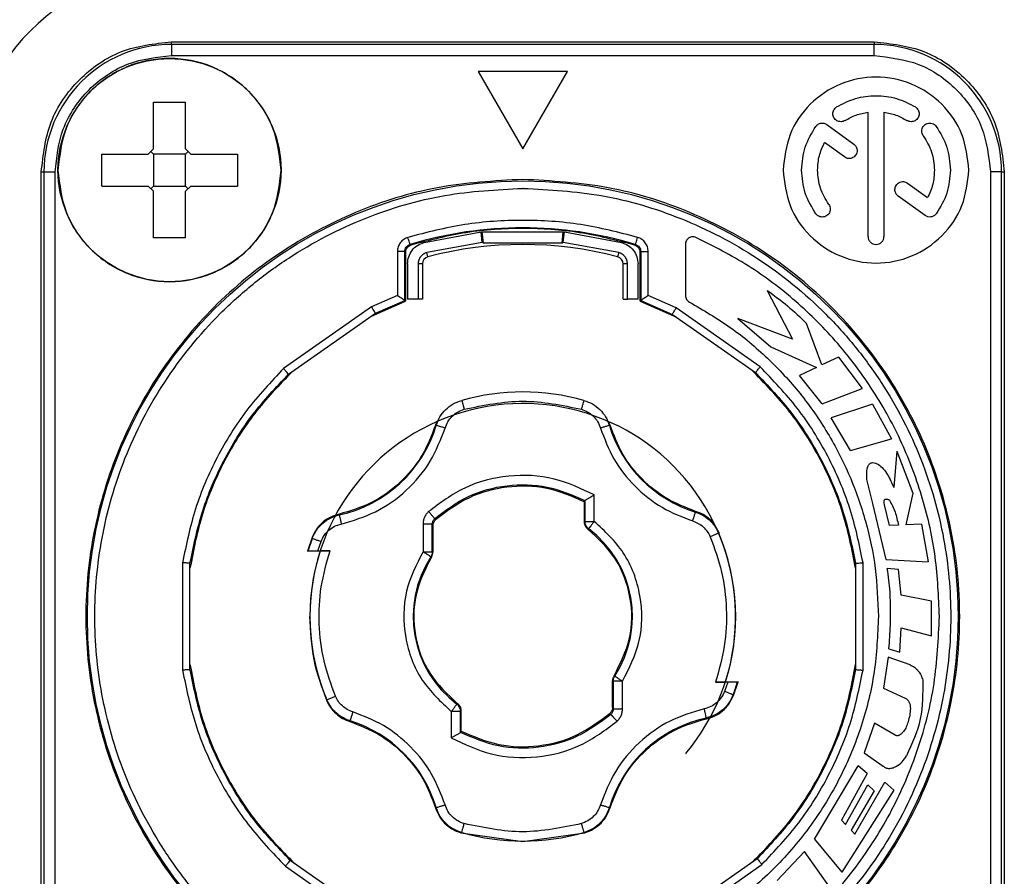
# Model space of a CAD drawing. Units: millimetres. Extents: x 320 to 1459, y 502 to 1239.
# Drawn here: x 1352 to 1378, y 871 to 894 of the extents above; entities that cross this region are included whole.
import ezdxf

# ---------------------------------------------------------------- set-up
doc = ezdxf.new("R2010")
doc.units = ezdxf.units.MM

msp = doc.modelspace()

# ---------------------------------------------------------------- linework, layer by layer
at = {"color": 7, "linetype": 'Continuous', "lineweight": 25}
for p, q in [((1356, 893.733), (1356, 893.806)), ((1356, 893.806), (1374.9, 893.806)), ((1374.9, 893.733), (1356, 893.733)), ((1356, 893.733), (1356, 893.433)), ((1374.9, 893.806), (1374.9, 893.733)), ((1374.9, 893.433), (1374.9, 893.733)), ((1356, 893.433), (1374.9, 893.433)), ((1366.65, 893.006), (1364.25, 893.006)), ((1364.25, 893.006), (1365.45, 890.928)), ((1365.45, 890.928), (1366.65, 893.006)), ((1355.521, 892.18), (1356.379, 892.18)), ((1355.521, 890.928), (1355.521, 892.18)), ((1356.379, 890.928), (1356.379, 892.18)), ((1374.736, 888.571), (1374.736, 891.913)), ((1375.164, 891.913), (1375.164, 888.571)), ((1373.631, 891.579), (1374.354, 891.055)), ((1374.102, 890.708), (1373.565, 891.098)), ((1355.379, 890.785), (1355.521, 890.928)), ((1355.45, 890.856), (1355.521, 890.785)), ((1356.379, 890.928), (1356.521, 890.785)), ((1356.379, 890.785), (1356.45, 890.856)), ((1354.126, 889.928), (1354.126, 890.785)), ((1354.126, 890.785), (1355.379, 890.785)), ((1356.379, 890.785), (1355.521, 890.785)), ((1355.521, 890.785), (1355.521, 889.928)), ((1356.379, 889.928), (1356.379, 890.785)), ((1356.521, 890.785), (1357.774, 890.785)), ((1357.774, 890.785), (1357.774, 889.928)), ((1352.5, 890.306), (1352.573, 890.306)), ((1352.5, 866.406), (1352.5, 890.306)), ((1352.573, 890.306), (1352.573, 866.406)), ((1352.573, 890.306), (1352.873, 890.306)), ((1352.873, 866.406), (1352.873, 890.306)), ((1378.027, 890.306), (1378.027, 866.406)), ((1378.327, 890.306), (1378.027, 890.306)), ((1378.327, 866.406), (1378.327, 890.306)), ((1378.327, 890.306), (1378.4, 890.306)), ((1378.4, 890.306), (1378.4, 866.406)), ((1375.798, 890.005), (1376.335, 889.615)), ((1354.126, 889.928), (1355.379, 889.928)), ((1355.521, 889.785), (1355.379, 889.928)), ((1355.521, 889.928), (1355.45, 889.856)), ((1355.521, 889.928), (1356.379, 889.928)), ((1355.521, 888.533), (1355.521, 889.785)), ((1356.521, 889.928), (1356.379, 889.785)), ((1356.379, 889.928), (1356.45, 889.856)), ((1356.379, 888.533), (1356.379, 889.785)), ((1356.521, 889.928), (1357.774, 889.928)), ((1376.269, 889.133), (1375.546, 889.658)), ((1362.797, 888.412), (1364.331, 888.696)), ((1364.331, 888.696), (1364.36, 888.699)), ((1364.361, 888.413), (1364.331, 888.696)), ((1364.393, 888.387), (1364.36, 888.699)), ((1364.36, 888.699), (1366.54, 888.699)), ((1366.507, 888.387), (1366.54, 888.699)), ((1366.539, 888.413), (1366.569, 888.696)), ((1366.54, 888.699), (1366.569, 888.696)), ((1366.569, 888.696), (1368.103, 888.412)), ((1356.379, 888.533), (1355.521, 888.533)), ((1364.361, 888.413), (1362.87, 888.137)), ((1364.393, 888.387), (1364.361, 888.413)), ((1366.539, 888.413), (1366.507, 888.387)), ((1368.03, 888.137), (1366.539, 888.413)), ((1362.077, 888.164), (1362.077, 886.984)), ((1362.277, 888.164), (1362.077, 888.164)), ((1362.277, 886.846), (1362.277, 888.164)), ((1362.297, 888.149), (1362.277, 888.164)), ((1362.297, 888.149), (1362.297, 886.832)), ((1362.439, 888.34), (1362.419, 888.355)), ((1366.507, 888.387), (1364.393, 888.387)), ((1368.481, 888.355), (1368.461, 888.34)), ((1368.623, 888.164), (1368.603, 888.149)), ((1368.603, 886.832), (1368.603, 888.149)), ((1368.623, 888.164), (1368.623, 886.846)), ((1368.823, 886.984), (1368.823, 888.164)), ((1369.825, 888.366), (1369.825, 886.983)), ((1362.899, 888.026), (1362.87, 888.137)), ((1368.03, 888.137), (1368.001, 888.026)), ((1362.35, 887.832), (1362.35, 886.889)), ((1362.635, 887.832), (1362.635, 886.889)), ((1362.75, 887.832), (1362.635, 887.832)), ((1362.75, 887.832), (1362.75, 886.889)), ((1368.265, 887.832), (1368.15, 887.832)), ((1368.15, 886.889), (1368.15, 887.832)), ((1368.265, 886.889), (1368.265, 887.832)), ((1368.55, 886.889), (1368.55, 887.832)), ((1372.023, 887.121), (1372.706, 885.809)), ((1361.377, 886.43), (1362.297, 886.832)), ((1362.077, 886.984), (1361.385, 886.68)), ((1361.486, 886.507), (1362.277, 886.846)), ((1362.277, 886.846), (1362.297, 886.832)), ((1362.635, 886.889), (1362.35, 886.889)), ((1362.75, 886.889), (1362.635, 886.889)), ((1368.15, 886.889), (1368.265, 886.889)), ((1368.55, 886.889), (1368.265, 886.889)), ((1368.603, 886.832), (1368.623, 886.846)), ((1368.603, 886.832), (1369.587, 886.398)), ((1368.623, 886.846), (1369.472, 886.478)), ((1369.574, 886.651), (1368.823, 886.984)), ((1361.385, 886.68), (1359.019, 885.023)), ((1371.834, 885.069), (1369.574, 886.651)), ((1359.146, 884.869), (1361.486, 886.507)), ((1369.472, 886.478), (1371.707, 884.914)), ((1371.236, 886.365), (1372.123, 885.603)), ((1372.706, 885.809), (1371.236, 886.365)), ((1373.497, 885.117), (1373.08, 886.236)), ((1372.123, 885.603), (1373.353, 885.05)), ((1373.937, 885.33), (1373.497, 885.117)), ((1373.937, 885.33), (1374.579, 884.485)), ((1373.353, 885.05), (1372.888, 884.835)), ((1373.5, 884.075), (1372.888, 884.835)), ((1373.5, 884.075), (1374.579, 884.485)), ((1363.807, 884.166), (1363.875, 883.925)), ((1374.852, 884.063), (1373.748, 883.696)), ((1374.852, 884.063), (1375.362, 883.131)), ((1374.26, 882.814), (1373.748, 883.696)), ((1363.151, 883.609), (1363.103, 883.499)), ((1367.797, 883.499), (1367.749, 883.609)), ((1367.778, 883.493), (1367.797, 883.499)), ((1374.26, 882.814), (1375.362, 883.131)), ((1375.511, 882.799), (1375.427, 881.825)), ((1375.511, 882.799), (1375.942, 881.672)), ((1374.866, 881.396), (1374.706, 882.035)), ((1367.372, 880.912), (1367.372, 881.622)), ((1375.942, 881.672), (1375.756, 880.823)), ((1367.122, 881.476), (1367.103, 881.442)), ((1367.103, 881.442), (1367.103, 880.902)), ((1367.122, 881.476), (1367.122, 880.912)), ((1375.223, 879.891), (1374.866, 881.396)), ((1375.308, 880.802), (1375.178, 881.354)), ((1370.099, 881.182), (1370.094, 881.162)), ((1362.767, 880.839), (1362.767, 880.096)), ((1363.017, 880.096), (1363.017, 880.839)), ((1363.037, 880.804), (1363.017, 880.839)), ((1363.037, 880.09), (1363.037, 880.804)), ((1363.102, 880.952), (1363.083, 880.988)), ((1367.122, 880.912), (1367.103, 880.902)), ((1375.55, 880.814), (1375.308, 880.802)), ((1376.172, 880.836), (1375.756, 880.823)), ((1376.172, 880.836), (1376.352, 879.826)), ((1359.785, 880.479), (1359.661, 880.111)), ((1359.785, 880.479), (1359.79, 880.457)), ((1367.203, 880.702), (1367.222, 880.712)), ((1370.718, 880.598), (1370.489, 880.501)), ((1370.722, 880.621), (1370.719, 880.599)), ((1359.939, 880.124), (1360.024, 880.37)), ((1359.661, 880.111), (1359.677, 880.123)), ((1359.987, 880.111), (1359.661, 880.111)), ((1359.939, 880.124), (1360.267, 880.124)), ((1360.003, 880.123), (1359.987, 880.111)), ((1362.977, 879.96), (1362.996, 879.954)), ((1363.036, 880.09), (1363.017, 880.096)), ((1356.3, 879.8), (1356.3, 876.912)), ((1356.5, 876.928), (1356.5, 879.785)), ((1374.4, 879.785), (1374.4, 876.928)), ((1374.6, 876.912), (1374.6, 879.8)), ((1375.223, 879.891), (1376.352, 879.826)), ((1375.557, 879.616), (1375.253, 879.645)), ((1375.623, 878.927), (1375.557, 879.616)), ((1376.439, 878.766), (1375.623, 878.927)), ((1376.44, 877.835), (1376.439, 878.766)), ((1359.724, 878.356), (1359.725, 878.356)), ((1375.588, 877.395), (1375.629, 878.052)), ((1375.629, 878.052), (1376.44, 877.835)), ((1375.298, 877.488), (1375.588, 877.395)), ((1375.275, 877.261), (1375.147, 876.431)), ((1375.868, 877.052), (1375.275, 877.261)), ((1367.923, 876.753), (1367.904, 876.759)), ((1367.863, 876.622), (1367.883, 876.617)), ((1367.863, 875.909), (1367.863, 876.622)), ((1367.883, 876.617), (1367.883, 875.874)), ((1368.133, 875.874), (1368.133, 876.617)), ((1370.961, 876.589), (1370.633, 876.589)), ((1370.961, 876.589), (1370.876, 876.343)), ((1370.897, 876.59), (1370.913, 876.602)), ((1370.913, 876.602), (1371.239, 876.602)), ((1371.115, 876.234), (1371.239, 876.602)), ((1371.239, 876.602), (1371.223, 876.59)), ((1371.115, 876.234), (1371.11, 876.256)), ((1375.147, 876.431), (1375.735, 876.164)), ((1360.178, 876.092), (1360.181, 876.114)), ((1360.181, 876.114), (1360.411, 876.212)), ((1363.697, 876.011), (1363.678, 876.001)), ((1363.528, 875.801), (1363.528, 875.091)), ((1363.778, 875.801), (1363.797, 875.811)), ((1363.778, 875.237), (1363.778, 875.801)), ((1363.797, 875.271), (1363.797, 875.811)), ((1367.798, 875.761), (1367.817, 875.725)), ((1367.863, 875.909), (1367.883, 875.874)), ((1367.883, 875.874), (1368.133, 875.874)), ((1360.801, 875.531), (1360.806, 875.55)), ((1370.385, 875.627), (1370.39, 875.608)), ((1374.911, 875.487), (1374.632, 874.688)), ((1375.469, 875.166), (1374.911, 875.487)), ((1363.778, 875.237), (1363.797, 875.271)), ((1369.836, 874.676), (1369.846, 874.668)), ((1374.632, 874.688), (1375.14, 874.335)), ((1373.299, 872.373), (1374.473, 874.34)), ((1374.716, 874.135), (1374.024, 872.884)), ((1374.716, 874.135), (1374.473, 874.34)), ((1374.384, 872.507), (1375.186, 873.899)), ((1375.425, 873.688), (1375.186, 873.899)), ((1375.425, 873.688), (1374.031, 871.48)), ((1374.131, 872.765), (1374.728, 873.829)), ((1374.904, 873.67), (1374.285, 872.61)), ((1374.904, 873.67), (1374.728, 873.829)), ((1363.122, 873.22), (1363.103, 873.213)), ((1367.797, 873.213), (1367.778, 873.22)), ((1374.131, 872.765), (1374.024, 872.884)), ((1363.785, 872.541), (1363.807, 872.547)), ((1363.785, 872.541), (1365.45, 872.307)), ((1365.45, 872.307), (1367.115, 872.541)), ((1367.093, 872.547), (1367.115, 872.541)), ((1374.384, 872.507), (1374.285, 872.61)), ((1373.299, 872.373), (1374.031, 871.48)), ((1372.291, 871.262), (1373.03, 872.042)), ((1373.696, 871.087), (1373.03, 872.042)), ((1361.428, 870.234), (1359.193, 871.799)), ((1371.753, 871.844), (1369.414, 870.206)), ((1359.066, 871.644), (1361.326, 870.062)), ((1369.515, 870.033), (1371.881, 871.689))]:
    msp.add_line(p, q, dxfattribs=at)
at = {"color": 7, "linetype": 'Continuous', "lineweight": 25, "flags": 128}
msp.add_lwpolyline([(1363.017, 880.839), (1363.012, 880.839), (1362.997, 880.839), (1362.974, 880.839), (1362.943, 880.839), (1362.905, 880.839), (1362.862, 880.839), (1362.815, 880.839), (1362.767, 880.839)], dxfattribs=at)
at = {"color": 7, "linetype": 'Continuous', "lineweight": 25}
for centre, radius in [((1355.95, 890.356), 3), ((1365.45, 878.356), 11.709)]:
    msp.add_circle(centre, radius, dxfattribs=at)
for centre, radius, start, end in [((1356.45, 889.856), 6, 90, 180), ((1356, 890.306), 3.427, 90, 180), ((1374.9, 890.306), 3.427, 0, 90), ((1365.45, 878.356), 11.509, 89.92, 90), ((1365.45, 878.356), 10.448, 73.1346, 106.8654), ((1365.45, 878.356), 10, 75.2204, 104.7796), ((1362.95, 887.832), 0.2, 104.7796, 180), ((1367.95, 887.832), 0.2, 0, 75.2204), ((1365.45, 878.356), 6.037, 74.2046, 105.7954), ((1365.45, 878.356), 5.725, 320, 180), ((1359.773, 884.504), 3.498, 282.2473, 343.1887), ((1371.127, 884.504), 3.498, 196.8113, 252.8294), ((1365.45, 878.356), 2.948, 327.0385, 53.0502), ((1365.45, 878.356), 5.726, 342.0337, 23.0515), ((1365.45, 878.356), 6.037, 159.6406, 162.9882), ((1365.45, 878.356), 5.726, 162.0337, 203.0515), ((1365.45, 878.356), 2.948, 147.0385, 233.0502), ((1365.45, 878.356), 6.037, 339.6406, 342.9882), ((1359.773, 872.208), 3.498, 16.8113, 72.8294), ((1371.127, 872.208), 3.498, 102.2473, 163.1887), ((1365.45, 878.356), 6.037, 254.2046, 285.7954)]:
    msp.add_arc(centre, radius, start, end, dxfattribs=at)
for points, knots in [([(1347.45, 889.856), (1347.451, 889.954), (1347.453, 890.148), (1347.467, 890.44), (1347.491, 890.73), (1347.524, 891.02), (1347.566, 891.308), (1347.653, 891.792), (1347.821, 892.465), (1348.121, 893.306), (1348.504, 894.114), (1349.111, 895.124), (1350.046, 896.261), (1351.183, 897.195), (1352.193, 897.803), (1353, 898.185), (1353.841, 898.486), (1354.608, 898.677), (1355.286, 898.787), (1355.867, 898.846), (1356.255, 898.853), (1356.45, 898.856)], [0, 0, 0, 0, 0.020674, 0.041306, 0.061918, 0.082533, 0.103171, 0.123855, 0.186959, 0.250099, 0.313202, 0.376343, 0.500008, 0.623673, 0.686776, 0.749917, 0.81302, 0.876161, 0.917461, 0.958683, 1, 1, 1, 1]), ([(1352.873, 890.306), (1352.915, 890.7), (1352.98, 891.307), (1353.369, 892.035), (1353.773, 892.533), (1354.271, 892.937), (1355, 893.326), (1355.607, 893.391), (1356, 893.433)], [0, 0, 0, 0, 0.239443, 0.369667, 0.5, 0.630224, 0.760557, 1, 1, 1, 1]), ([(1365.434, 866.848), (1364.732, 866.886), (1363.287, 866.964), (1361.517, 867.497), (1360.135, 868.126), (1358.783, 868.918), (1357.553, 869.919), (1356.494, 871.096), (1355.799, 872.05), (1355.209, 873.062), (1354.58, 874.446), (1354.072, 876.218), (1353.877, 878.365), (1354.075, 880.511), (1354.586, 882.282), (1355.216, 883.665), (1356.007, 885.017), (1357.007, 886.248), (1358.183, 887.308), (1359.137, 888.003), (1360.149, 888.595), (1361.532, 889.221), (1363.303, 889.752), (1364.748, 889.828), (1365.45, 889.865)], [0, 0, 0, 0, 0.058232, 0.11995, 0.152124, 0.184313, 0.249956, 0.282814, 0.315687, 0.347862, 0.38005, 0.441768, 0.5, 0.558232, 0.61995, 0.652124, 0.684313, 0.749956, 0.782814, 0.815687, 0.847862, 0.88005, 0.941768, 1, 1, 1, 1]), ([(1365.466, 889.865), (1366.168, 889.827), (1367.613, 889.749), (1369.383, 889.216), (1370.765, 888.587), (1372.117, 887.795), (1373.347, 886.794), (1374.406, 885.617), (1375.101, 884.663), (1375.691, 883.65), (1376.32, 882.267), (1376.828, 880.495), (1377.023, 878.348), (1376.825, 876.202), (1376.314, 874.431), (1375.684, 873.048), (1374.893, 871.696), (1373.893, 870.465), (1372.717, 869.405), (1371.763, 868.71), (1370.751, 868.118), (1369.368, 867.492), (1367.597, 866.961), (1366.152, 866.885), (1365.45, 866.847)], [0, 0, 0, 0, 0.058232, 0.11995, 0.152124, 0.184313, 0.249956, 0.282814, 0.315687, 0.347862, 0.38005, 0.441768, 0.5, 0.558232, 0.61995, 0.652124, 0.684313, 0.749956, 0.782814, 0.815687, 0.847862, 0.88005, 0.941768, 1, 1, 1, 1]), ([(1368.539, 888.547), (1368.033, 888.678), (1367.02, 888.939), (1365.45, 889.037), (1363.88, 888.939), (1362.867, 888.678), (1362.361, 888.547)], [0, 0, 0, 0, 0.249978, 0.5, 0.749978, 1, 1, 1, 1]), ([(1362.361, 888.547), (1362.321, 888.531), (1362.242, 888.499), (1362.151, 888.406), (1362.088, 888.292), (1362.08, 888.207), (1362.077, 888.164)], [0, 0, 0, 0, 0.249193, 0.499917, 0.749208, 1, 1, 1, 1]), ([(1368.823, 888.164), (1368.82, 888.206), (1368.812, 888.292), (1368.749, 888.405), (1368.659, 888.499), (1368.579, 888.531), (1368.539, 888.547)], [0, 0, 0, 0, 0.249175, 0.49989, 0.749197, 1, 1, 1, 1]), ([(1362.277, 888.164), (1362.279, 888.185), (1362.283, 888.228), (1362.314, 888.285), (1362.359, 888.331), (1362.399, 888.347), (1362.419, 888.355)], [0, 0, 0, 0, 0.250013, 0.50001, 0.750002, 1, 1, 1, 1]), ([(1368.481, 888.355), (1368.501, 888.347), (1368.541, 888.331), (1368.586, 888.285), (1368.617, 888.228), (1368.621, 888.185), (1368.623, 888.164)], [0, 0, 0, 0, 0.249998, 0.49999, 0.749987, 1, 1, 1, 1]), ([(1372.023, 887.121), (1372.209, 886.986), (1372.581, 886.716), (1372.913, 886.396), (1373.08, 886.236)], [0, 0, 0, 0, 0.498488, 1, 1, 1, 1]), ([(1362.277, 886.846), (1362.276, 886.847), (1362.274, 886.848), (1362.264, 886.855), (1362.247, 886.867), (1362.217, 886.887), (1362.176, 886.916), (1362.125, 886.951), (1362.094, 886.972), (1362.077, 886.984)], [0, 0, 0, 0, 0.1031891, 0.2105931, 0.3236289, 0.4435139, 0.6700174, 0.8220995, 1, 1, 1, 1]), ([(1368.823, 886.984), (1368.806, 886.972), (1368.775, 886.951), (1368.724, 886.916), (1368.683, 886.887), (1368.653, 886.867), (1368.636, 886.855), (1368.625, 886.848), (1368.624, 886.847), (1368.623, 886.846)], [0, 0, 0, 0, 0.177943, 0.330048, 0.556541, 0.676422, 0.789448, 0.896835, 1, 1, 1, 1]), ([(1361.486, 886.507), (1361.485, 886.509), (1361.482, 886.514), (1361.461, 886.551), (1361.434, 886.596), (1361.408, 886.64), (1361.393, 886.666), (1361.385, 886.68)], [0, 0, 0, 0, 0.233824, 0.484098, 0.705844, 0.843986, 1, 1, 1, 1]), ([(1369.472, 886.478), (1369.473, 886.481), (1369.476, 886.486), (1369.498, 886.522), (1369.524, 886.566), (1369.55, 886.61), (1369.566, 886.637), (1369.574, 886.651)], [0, 0, 0, 0, 0.23916, 0.478492, 0.702629, 0.842279, 1, 1, 1, 1]), ([(1359.019, 885.023), (1358.675, 884.66), (1357.988, 883.934), (1357.201, 882.647), (1356.601, 881.267), (1356.4, 880.287), (1356.3, 879.8)], [0, 0, 0, 0, 0.2499827, 0.5000106, 0.751647, 1, 1, 1, 1]), ([(1359.146, 884.869), (1359.145, 884.871), (1359.141, 884.875), (1359.115, 884.907), (1359.081, 884.947), (1359.049, 884.987), (1359.029, 885.011), (1359.019, 885.023)], [0, 0, 0, 0, 0.22897, 0.479602, 0.702705, 0.842196, 1, 1, 1, 1]), ([(1371.707, 884.914), (1371.708, 884.916), (1371.711, 884.918), (1371.725, 884.936), (1371.744, 884.959), (1371.772, 884.993), (1371.804, 885.033), (1371.823, 885.056), (1371.834, 885.069)], [0, 0, 0, 0, 0.232736, 0.326848, 0.48395, 0.70639, 0.844415, 1, 1, 1, 1]), ([(1374.6, 879.8), (1374.499, 880.292), (1374.295, 881.282), (1373.683, 882.68), (1372.88, 883.976), (1372.181, 884.706), (1371.834, 885.069)], [0, 0, 0, 0, 0.248322, 0.5, 0.751678, 1, 1, 1, 1]), ([(1356.5, 879.785), (1356.599, 880.261), (1356.796, 881.214), (1357.381, 882.557), (1358.145, 883.806), (1358.813, 884.514), (1359.146, 884.869)], [0, 0, 0, 0, 0.25, 0.5, 0.75, 1, 1, 1, 1]), ([(1371.707, 884.914), (1372.046, 884.558), (1372.726, 883.846), (1373.505, 882.586), (1374.1, 881.23), (1374.3, 880.266), (1374.4, 879.785)], [0, 0, 0, 0, 0.25, 0.5, 0.75, 1, 1, 1, 1]), ([(1363.361, 883.42), (1363.383, 883.479), (1363.428, 883.596), (1363.548, 883.743), (1363.697, 883.861), (1363.815, 883.904), (1363.875, 883.925)], [0, 0, 0, 0, 0.2491441, 0.5000143, 0.7485837, 1, 1, 1, 1]), ([(1363.875, 883.925), (1364.4, 884.034), (1365.45, 884.253), (1366.5, 884.034), (1367.025, 883.925)], [0, 0, 0, 0, 0.5, 1, 1, 1, 1]), ([(1367.025, 883.925), (1367.084, 883.904), (1367.202, 883.861), (1367.351, 883.744), (1367.472, 883.597), (1367.516, 883.48), (1367.538, 883.42)], [0, 0, 0, 0, 0.2490948, 0.5000631, 0.7481515, 1, 1, 1, 1]), ([(1367.093, 884.166), (1367.172, 884.137), (1367.33, 884.08), (1367.528, 883.923), (1367.689, 883.727), (1367.748, 883.571), (1367.778, 883.493)], [0, 0, 0, 0, 0.25, 0.5, 0.75, 1, 1, 1, 1]), ([(1360.568, 880.841), (1360.882, 880.935), (1361.521, 881.125), (1362.343, 881.721), (1363.003, 882.493), (1363.243, 883.115), (1363.361, 883.42)], [0, 0, 0, 0, 0.245522, 0.5, 0.754478, 1, 1, 1, 1]), ([(1367.538, 883.42), (1367.646, 883.138), (1367.863, 882.566), (1368.444, 881.839), (1369.168, 881.253), (1369.739, 881.032), (1370.02, 880.924)], [0, 0, 0, 0, 0.2462222, 0.5, 0.7537778, 1, 1, 1, 1]), ([(1374.706, 882.035), (1374.702, 882.098), (1374.694, 882.223), (1374.716, 882.365), (1374.761, 882.442), (1374.787, 882.469), (1374.819, 882.486), (1374.87, 882.495), (1374.94, 882.482), (1374.989, 882.454), (1375.015, 882.44)], [0, 0, 0, 0, 0.2729192, 0.5408205, 0.6010993, 0.6541706, 0.7037353, 0.7542705, 0.8749851, 1, 1, 1, 1]), ([(1375.015, 882.44), (1375.06, 882.404), (1375.157, 882.327), (1375.298, 882.116), (1375.376, 881.94), (1375.427, 881.825)], [0, 0, 0, 0, 0.229195, 0.495799, 1, 1, 1, 1]), ([(1367.372, 881.622), (1367.019, 881.789), (1366.294, 882.133), (1365.065, 882.186), (1363.871, 881.889), (1363.229, 881.408), (1362.916, 881.174)], [0, 0, 0, 0, 0.243648, 0.5, 0.756352, 1, 1, 1, 1]), ([(1363.083, 880.988), (1363.373, 881.206), (1363.954, 881.642), (1365.02, 881.919), (1366.121, 881.903), (1366.789, 881.618), (1367.122, 881.476)], [0, 0, 0, 0, 0.25, 0.500001, 0.75, 1, 1, 1, 1]), ([(1367.122, 881.476), (1367.123, 881.476), (1367.125, 881.478), (1367.139, 881.486), (1367.161, 881.499), (1367.198, 881.521), (1367.249, 881.552), (1367.311, 881.587), (1367.351, 881.61), (1367.372, 881.622)], [0, 0, 0, 0, 0.108089, 0.219899, 0.336489, 0.458797, 0.675882, 0.824611, 1, 1, 1, 1]), ([(1375.178, 881.354), (1375.177, 881.358), (1375.174, 881.384), (1375.168, 881.421), (1375.167, 881.461), (1375.172, 881.483), (1375.179, 881.496), (1375.19, 881.505), (1375.21, 881.514), (1375.241, 881.515), (1375.272, 881.508), (1375.295, 881.496), (1375.304, 881.487), (1375.308, 881.483)], [0, 0, 0, 0, 0.04478, 0.273206, 0.402336, 0.458365, 0.507359, 0.553218, 0.605634, 0.731274, 0.874859, 0.938768, 1, 1, 1, 1]), ([(1375.308, 881.483), (1375.365, 881.379), (1375.48, 881.168), (1375.527, 880.933), (1375.55, 880.814)], [0, 0, 0, 0, 0.496698, 1, 1, 1, 1]), ([(1360.51, 881.105), (1360.434, 881.083), (1360.28, 881.039), (1360.074, 880.902), (1359.896, 880.716), (1359.823, 880.559), (1359.785, 880.479)], [0, 0, 0, 0, 0.23558, 0.480777, 0.735585, 1, 1, 1, 1]), ([(1359.79, 880.457), (1359.825, 880.533), (1359.894, 880.685), (1360.066, 880.871), (1360.274, 881.015), (1360.435, 881.063), (1360.515, 881.086)], [0, 0, 0, 0, 0.25, 0.5, 0.75, 1, 1, 1, 1]), ([(1362.916, 881.174), (1362.894, 881.151), (1362.85, 881.107), (1362.803, 881.024), (1362.772, 880.934), (1362.769, 880.871), (1362.767, 880.839)], [0, 0, 0, 0, 0.248888, 0.499963, 0.749644, 1, 1, 1, 1]), ([(1370.722, 880.621), (1370.69, 880.685), (1370.625, 880.814), (1370.477, 880.975), (1370.302, 881.105), (1370.167, 881.156), (1370.099, 881.182)], [0, 0, 0, 0, 0.25, 0.5, 0.75, 1, 1, 1, 1]), ([(1360.024, 880.37), (1360.05, 880.427), (1360.102, 880.541), (1360.231, 880.68), (1360.387, 880.789), (1360.508, 880.824), (1360.568, 880.841)], [0, 0, 0, 0, 0.249094, 0.500062, 0.748151, 1, 1, 1, 1]), ([(1368.133, 876.617), (1368.309, 876.962), (1368.673, 877.68), (1368.671, 878.927), (1368.245, 880.099), (1367.656, 880.648), (1367.372, 880.912)], [0, 0, 0, 0, 0.240986, 0.5, 0.759014, 1, 1, 1, 1]), ([(1370.02, 880.924), (1370.071, 880.904), (1370.173, 880.866), (1370.304, 880.768), (1370.416, 880.647), (1370.464, 880.55), (1370.489, 880.501)], [0, 0, 0, 0, 0.248917, 0.500069, 0.748787, 1, 1, 1, 1]), ([(1370.489, 880.501), (1370.604, 880.187), (1370.834, 879.559), (1370.948, 878.559), (1370.908, 877.553), (1370.725, 876.91), (1370.633, 876.589)], [0, 0, 0, 0, 0.249968, 0.499999, 0.749963, 1, 1, 1, 1]), ([(1359.677, 880.123), (1359.678, 880.123), (1359.68, 880.123), (1359.7, 880.123), (1359.748, 880.124), (1359.835, 880.124), (1359.904, 880.124), (1359.939, 880.124)], [0, 0, 0, 0, 0.1226678, 0.241374, 0.4859043, 0.7377328, 1, 1, 1, 1]), ([(1360.411, 876.212), (1360.296, 876.526), (1360.066, 877.154), (1359.952, 878.154), (1359.992, 879.16), (1360.175, 879.803), (1360.267, 880.124)], [0, 0, 0, 0, 0.249966, 0.499999, 0.749966, 1, 1, 1, 1]), ([(1360.267, 880.124), (1360.232, 880.124), (1360.162, 880.124), (1360.075, 880.124), (1360.026, 880.123), (1360.006, 880.123), (1360.004, 880.123), (1360.003, 880.123)], [0, 0, 0, 0, 0.259181, 0.516287, 0.761985, 0.879931, 1, 1, 1, 1]), ([(1362.767, 880.096), (1362.591, 879.75), (1362.227, 879.033), (1362.229, 877.786), (1362.655, 876.614), (1363.244, 876.065), (1363.528, 875.801)], [0, 0, 0, 0, 0.240986, 0.5, 0.759014, 1, 1, 1, 1]), ([(1356.5, 879.785), (1356.497, 879.785), (1356.491, 879.785), (1356.449, 879.789), (1356.397, 879.793), (1356.347, 879.797), (1356.316, 879.799), (1356.3, 879.8)], [0, 0, 0, 0, 0.233824, 0.484098, 0.705844, 0.843986, 1, 1, 1, 1]), ([(1374.4, 879.785), (1374.403, 879.785), (1374.408, 879.785), (1374.45, 879.789), (1374.502, 879.793), (1374.553, 879.797), (1374.584, 879.799), (1374.6, 879.8)], [0, 0, 0, 0, 0.2289696, 0.4796023, 0.7027052, 0.8421959, 1, 1, 1, 1]), ([(1375.298, 877.488), (1375.313, 877.699), (1375.342, 878.103), (1375.346, 878.614), (1375.328, 879.018), (1375.302, 879.333), (1375.269, 879.541), (1375.253, 879.645)], [0, 0, 0, 0, 0.292523, 0.562103, 0.708387, 0.853929, 1, 1, 1, 1]), ([(1375.868, 877.052), (1375.908, 877.033), (1375.992, 876.994), (1376.089, 876.893), (1376.167, 876.776), (1376.193, 876.687), (1376.205, 876.643)], [0, 0, 0, 0, 0.240222, 0.499223, 0.75371, 1, 1, 1, 1]), ([(1356.5, 876.928), (1356.497, 876.928), (1356.492, 876.927), (1356.45, 876.924), (1356.398, 876.92), (1356.347, 876.916), (1356.316, 876.914), (1356.3, 876.912)], [0, 0, 0, 0, 0.22897, 0.479602, 0.702705, 0.842196, 1, 1, 1, 1]), ([(1356.3, 876.912), (1356.401, 876.421), (1356.605, 875.43), (1357.216, 874.033), (1358.02, 872.737), (1358.719, 872.007), (1359.066, 871.644)], [0, 0, 0, 0, 0.248322, 0.5, 0.751678, 1, 1, 1, 1]), ([(1359.193, 871.799), (1358.854, 872.155), (1358.174, 872.867), (1357.395, 874.127), (1356.8, 875.483), (1356.6, 876.446), (1356.5, 876.928)], [0, 0, 0, 0, 0.25, 0.5, 0.75, 1, 1, 1, 1]), ([(1374.4, 876.928), (1374.301, 876.452), (1374.104, 875.499), (1373.519, 874.156), (1372.755, 872.907), (1372.087, 872.198), (1371.753, 871.844)], [0, 0, 0, 0, 0.25, 0.5, 0.75, 1, 1, 1, 1]), ([(1371.881, 871.689), (1372.225, 872.053), (1372.912, 872.779), (1373.699, 874.066), (1374.299, 875.446), (1374.5, 876.426), (1374.6, 876.912)], [0, 0, 0, 0, 0.2499827, 0.5000106, 0.751647, 1, 1, 1, 1]), ([(1374.4, 876.928), (1374.403, 876.928), (1374.409, 876.927), (1374.451, 876.924), (1374.503, 876.92), (1374.553, 876.916), (1374.584, 876.914), (1374.6, 876.912)], [0, 0, 0, 0, 0.233824, 0.484098, 0.705844, 0.843986, 1, 1, 1, 1]), ([(1370.633, 876.589), (1370.668, 876.589), (1370.738, 876.589), (1370.825, 876.589), (1370.873, 876.59), (1370.894, 876.59), (1370.896, 876.59), (1370.897, 876.59)], [0, 0, 0, 0, 0.2591806, 0.516287, 0.7619847, 0.879931, 1, 1, 1, 1]), ([(1371.223, 876.59), (1371.222, 876.59), (1371.22, 876.59), (1371.2, 876.59), (1371.152, 876.589), (1371.065, 876.589), (1370.996, 876.589), (1370.961, 876.589)], [0, 0, 0, 0, 0.122668, 0.241374, 0.485904, 0.737733, 1, 1, 1, 1]), ([(1376.205, 876.643), (1376.207, 876.291), (1376.211, 875.581), (1375.917, 874.935), (1375.769, 874.61)], [0, 0, 0, 0, 0.497048, 1, 1, 1, 1]), ([(1370.876, 876.343), (1370.85, 876.286), (1370.798, 876.172), (1370.669, 876.033), (1370.513, 875.924), (1370.392, 875.889), (1370.332, 875.872)], [0, 0, 0, 0, 0.249094, 0.500062, 0.748151, 1, 1, 1, 1]), ([(1371.11, 876.256), (1371.075, 876.18), (1371.006, 876.027), (1370.834, 875.842), (1370.626, 875.698), (1370.465, 875.65), (1370.385, 875.627)], [0, 0, 0, 0, 0.25, 0.5, 0.75, 1, 1, 1, 1]), ([(1370.39, 875.608), (1370.466, 875.63), (1370.62, 875.674), (1370.826, 875.811), (1371.004, 875.997), (1371.077, 876.154), (1371.115, 876.234)], [0, 0, 0, 0, 0.23558, 0.480777, 0.735585, 1, 1, 1, 1]), ([(1360.178, 876.092), (1360.21, 876.028), (1360.275, 875.899), (1360.423, 875.738), (1360.598, 875.608), (1360.733, 875.557), (1360.801, 875.531)], [0, 0, 0, 0, 0.25, 0.5, 0.75, 1, 1, 1, 1]), ([(1360.88, 875.789), (1360.829, 875.808), (1360.727, 875.847), (1360.596, 875.945), (1360.484, 876.066), (1360.436, 876.163), (1360.411, 876.212)], [0, 0, 0, 0, 0.248902, 0.500039, 0.7478, 1, 1, 1, 1]), ([(1375.735, 876.164), (1375.745, 876.158), (1375.769, 876.145), (1375.807, 876.105), (1375.859, 876.021), (1375.89, 875.815), (1375.844, 875.645), (1375.813, 875.529)], [0, 0, 0, 0, 0.052983, 0.119033, 0.235401, 0.480317, 1, 1, 1, 1]), ([(1363.362, 873.293), (1363.254, 873.575), (1363.037, 874.147), (1362.456, 874.874), (1361.732, 875.459), (1361.161, 875.68), (1360.88, 875.789)], [0, 0, 0, 0, 0.246222, 0.5, 0.753778, 1, 1, 1, 1]), ([(1367.817, 875.725), (1367.527, 875.507), (1366.946, 875.071), (1365.88, 874.794), (1364.779, 874.809), (1364.111, 875.095), (1363.778, 875.237)], [0, 0, 0, 0, 0.25, 0.500001, 0.75, 1, 1, 1, 1]), ([(1370.332, 875.872), (1370.018, 875.778), (1369.379, 875.588), (1368.557, 874.992), (1367.897, 874.22), (1367.657, 873.598), (1367.539, 873.292)], [0, 0, 0, 0, 0.245522, 0.5, 0.754478, 1, 1, 1, 1]), ([(1367.984, 875.539), (1368.006, 875.561), (1368.05, 875.606), (1368.096, 875.689), (1368.128, 875.779), (1368.131, 875.842), (1368.133, 875.874)], [0, 0, 0, 0, 0.248889, 0.499963, 0.749644, 1, 1, 1, 1]), ([(1363.528, 875.091), (1363.881, 874.923), (1364.606, 874.58), (1365.835, 874.527), (1367.029, 874.823), (1367.671, 875.305), (1367.984, 875.539)], [0, 0, 0, 0, 0.243648, 0.5, 0.756352, 1, 1, 1, 1]), ([(1375.813, 875.529), (1375.798, 875.482), (1375.77, 875.387), (1375.703, 875.28), (1375.639, 875.205), (1375.591, 875.168), (1375.552, 875.152), (1375.523, 875.148), (1375.494, 875.152), (1375.478, 875.162), (1375.469, 875.166)], [0, 0, 0, 0, 0.264422, 0.529626, 0.672857, 0.791625, 0.848334, 0.899284, 0.948393, 1, 1, 1, 1]), ([(1363.778, 875.237), (1363.777, 875.236), (1363.775, 875.235), (1363.761, 875.227), (1363.739, 875.214), (1363.702, 875.192), (1363.651, 875.161), (1363.589, 875.125), (1363.549, 875.103), (1363.528, 875.091)], [0, 0, 0, 0, 0.108089, 0.219899, 0.336489, 0.458797, 0.675882, 0.824611, 1, 1, 1, 1]), ([(1375.14, 874.335), (1375.163, 874.317), (1375.211, 874.28), (1375.301, 874.266), (1375.394, 874.281), (1375.518, 874.335), (1375.657, 874.44), (1375.732, 874.554), (1375.769, 874.61)], [0, 0, 0, 0, 0.1132035, 0.2276268, 0.3419441, 0.4734287, 0.7444211, 1, 1, 1, 1]), ([(1363.103, 873.213), (1363.131, 873.14), (1363.188, 872.99), (1363.34, 872.795), (1363.54, 872.632), (1363.702, 872.572), (1363.785, 872.541)], [0, 0, 0, 0, 0.23558, 0.480777, 0.735585, 1, 1, 1, 1]), ([(1363.807, 872.547), (1363.728, 872.576), (1363.57, 872.633), (1363.372, 872.789), (1363.211, 872.985), (1363.151, 873.142), (1363.122, 873.22)], [0, 0, 0, 0, 0.25, 0.5, 0.75, 1, 1, 1, 1]), ([(1363.875, 872.788), (1363.816, 872.809), (1363.698, 872.851), (1363.549, 872.969), (1363.428, 873.116), (1363.384, 873.233), (1363.362, 873.293)], [0, 0, 0, 0, 0.249095, 0.500063, 0.748151, 1, 1, 1, 1]), ([(1367.539, 873.292), (1367.517, 873.234), (1367.472, 873.116), (1367.352, 872.97), (1367.203, 872.852), (1367.085, 872.809), (1367.025, 872.788)], [0, 0, 0, 0, 0.249144, 0.500014, 0.748584, 1, 1, 1, 1]), ([(1367.115, 872.541), (1367.198, 872.572), (1367.36, 872.632), (1367.56, 872.795), (1367.712, 872.99), (1367.769, 873.14), (1367.797, 873.213)], [0, 0, 0, 0, 0.264415, 0.519223, 0.76442, 1, 1, 1, 1]), ([(1367.025, 872.788), (1366.5, 872.679), (1365.45, 872.46), (1364.4, 872.678), (1363.875, 872.788)], [0, 0, 0, 0, 0.5, 1, 1, 1, 1]), ([(1359.193, 871.799), (1359.192, 871.797), (1359.189, 871.794), (1359.175, 871.777), (1359.156, 871.754), (1359.128, 871.72), (1359.096, 871.68), (1359.077, 871.657), (1359.066, 871.644)], [0, 0, 0, 0, 0.232736, 0.326848, 0.48395, 0.70639, 0.844415, 1, 1, 1, 1]), ([(1371.753, 871.844), (1371.755, 871.842), (1371.759, 871.838), (1371.785, 871.806), (1371.819, 871.766), (1371.851, 871.726), (1371.871, 871.702), (1371.881, 871.689)], [0, 0, 0, 0, 0.22897, 0.479602, 0.702705, 0.842196, 1, 1, 1, 1])]:
    msp.add_open_spline(points, degree=3, knots=knots, dxfattribs=at)
for points in [[(1352.5, 890.306), (1352.553, 890.765), (1352.658, 891.682), (1353.467, 892.839), (1354.624, 893.649), (1355.541, 893.754), (1356, 893.806)], [(1374.9, 893.806), (1375.359, 893.754), (1376.276, 893.649), (1377.433, 892.839), (1378.242, 891.682), (1378.347, 890.765), (1378.4, 890.306)], [(1358.95, 890.356), (1358.905, 890.749), (1358.815, 891.534), (1358.121, 892.533), (1357.129, 893.2), (1355.95, 893.435), (1354.771, 893.2), (1353.779, 892.533), (1353.085, 891.534), (1352.995, 890.749), (1352.95, 890.356)], [(1374.9, 893.433), (1375.31, 893.386), (1376.129, 893.292), (1377.163, 892.569), (1377.886, 891.536), (1377.98, 890.716), (1378.027, 890.306)], [(1377.45, 890.356), (1377.412, 890.684), (1377.337, 891.338), (1376.759, 892.17), (1375.933, 892.726), (1374.95, 892.922), (1373.967, 892.726), (1373.141, 892.17), (1372.563, 891.338), (1372.488, 890.684), (1372.45, 890.356)], [(1373.89, 892.053), (1374.056, 892.139), (1374.388, 892.31), (1374.95, 892.379), (1375.512, 892.31), (1375.844, 892.139), (1376.01, 892.053)], [(1373.789, 891.871), (1373.791, 891.889), (1373.793, 891.925), (1373.815, 891.976), (1373.846, 892.02), (1373.875, 892.042), (1373.89, 892.053)], [(1374.117, 891.689), (1374.1, 891.68), (1374.067, 891.663), (1374.009, 891.654), (1373.952, 891.66), (1373.899, 891.681), (1373.852, 891.716), (1373.817, 891.761), (1373.794, 891.814), (1373.791, 891.852), (1373.789, 891.871)], [(1374.117, 891.689), (1374.214, 891.743), (1374.409, 891.85), (1374.627, 891.892), (1374.736, 891.913)], [(1375.164, 891.913), (1375.273, 891.892), (1375.491, 891.85), (1375.686, 891.743), (1375.783, 891.689)], [(1376.111, 891.871), (1376.109, 891.852), (1376.106, 891.814), (1376.083, 891.761), (1376.048, 891.716), (1376.001, 891.681), (1375.948, 891.66), (1375.891, 891.654), (1375.833, 891.663), (1375.8, 891.68), (1375.783, 891.689)], [(1376.01, 892.053), (1376.024, 892.042), (1376.054, 892.02), (1376.085, 891.976), (1376.107, 891.925), (1376.109, 891.889), (1376.111, 891.871)], [(1373.332, 891.532), (1373.351, 891.553), (1373.389, 891.594), (1373.471, 891.623), (1373.557, 891.621), (1373.607, 891.593), (1373.631, 891.579)], [(1376.18, 891.406), (1376.182, 891.429), (1376.187, 891.473), (1376.219, 891.534), (1376.267, 891.582), (1376.327, 891.613), (1376.395, 891.624), (1376.462, 891.613), (1376.523, 891.583), (1376.553, 891.549), (1376.568, 891.532)], [(1372.95, 890.356), (1372.967, 890.567), (1373.001, 890.99), (1373.222, 891.351), (1373.332, 891.532)], [(1376.221, 891.28), (1376.21, 891.3), (1376.186, 891.338), (1376.182, 891.383), (1376.18, 891.406)], [(1376.568, 891.532), (1376.678, 891.351), (1376.899, 890.99), (1376.933, 890.567), (1376.95, 890.356)], [(1373.378, 890.356), (1373.387, 890.486), (1373.403, 890.745), (1373.511, 890.98), (1373.565, 891.098)], [(1374.354, 891.055), (1374.367, 891.044), (1374.393, 891.022), (1374.42, 890.979), (1374.439, 890.932), (1374.441, 890.898), (1374.442, 890.881)], [(1376.221, 891.28), (1376.308, 891.138), (1376.481, 890.854), (1376.508, 890.522), (1376.521, 890.356)], [(1374.442, 890.881), (1374.44, 890.862), (1374.437, 890.822), (1374.413, 890.768), (1374.375, 890.722), (1374.326, 890.688), (1374.27, 890.668), (1374.211, 890.665), (1374.152, 890.677), (1374.119, 890.698), (1374.102, 890.708)], [(1352.95, 890.356), (1352.995, 889.964), (1353.085, 889.179), (1353.779, 888.18), (1354.771, 887.513), (1355.95, 887.278), (1357.129, 887.513), (1358.121, 888.18), (1358.815, 889.179), (1358.905, 889.964), (1358.95, 890.356)], [(1372.45, 890.356), (1372.488, 890.029), (1372.563, 889.375), (1373.141, 888.543), (1373.967, 887.987), (1374.95, 887.791), (1375.933, 887.987), (1376.759, 888.543), (1377.337, 889.375), (1377.412, 890.029), (1377.45, 890.356)], [(1373.332, 889.181), (1373.222, 889.362), (1373.001, 889.723), (1372.967, 890.145), (1372.95, 890.356)], [(1373.679, 889.433), (1373.592, 889.575), (1373.419, 889.859), (1373.392, 890.191), (1373.378, 890.356)], [(1376.521, 890.356), (1376.513, 890.227), (1376.497, 889.968), (1376.389, 889.733), (1376.335, 889.615)], [(1376.95, 890.356), (1376.933, 890.145), (1376.899, 889.723), (1376.678, 889.362), (1376.568, 889.181)], [(1365.45, 890.106), (1364.681, 890.063), (1363.143, 889.975), (1360.924, 889.277), (1358.88, 888.191), (1357.088, 886.718), (1355.617, 884.927), (1354.524, 882.882), (1353.851, 880.664), (1353.624, 878.356), (1353.851, 876.049), (1354.524, 873.831), (1355.617, 871.786), (1357.088, 869.995), (1358.88, 868.522), (1360.924, 867.436), (1363.143, 866.738), (1364.681, 866.65), (1365.45, 866.606)], [(1365.45, 866.606), (1366.219, 866.65), (1367.757, 866.738), (1369.975, 867.436), (1372.02, 868.522), (1373.812, 869.995), (1375.283, 871.786), (1376.376, 873.831), (1377.048, 876.049), (1377.276, 878.356), (1377.048, 880.664), (1376.376, 882.882), (1375.283, 884.927), (1373.812, 886.718), (1372.02, 888.191), (1369.975, 889.277), (1367.757, 889.975), (1366.219, 890.063), (1365.45, 890.106)], [(1375.458, 889.832), (1375.46, 889.851), (1375.463, 889.891), (1375.487, 889.945), (1375.525, 889.991), (1375.574, 890.025), (1375.63, 890.045), (1375.689, 890.048), (1375.748, 890.036), (1375.781, 890.015), (1375.798, 890.005)], [(1375.546, 889.658), (1375.533, 889.669), (1375.507, 889.691), (1375.48, 889.734), (1375.461, 889.781), (1375.459, 889.815), (1375.458, 889.832)], [(1373.72, 889.307), (1373.717, 889.284), (1373.713, 889.239), (1373.681, 889.179), (1373.633, 889.131), (1373.573, 889.1), (1373.505, 889.089), (1373.438, 889.1), (1373.376, 889.13), (1373.347, 889.164), (1373.332, 889.181)], [(1373.679, 889.433), (1373.69, 889.413), (1373.714, 889.375), (1373.718, 889.329), (1373.72, 889.307)], [(1376.568, 889.181), (1376.549, 889.16), (1376.511, 889.118), (1376.429, 889.09), (1376.343, 889.092), (1376.293, 889.12), (1376.269, 889.133)], [(1368.461, 888.34), (1367.967, 888.467), (1366.98, 888.72), (1365.45, 888.817), (1363.92, 888.72), (1362.933, 888.467), (1362.439, 888.34)], [(1362.35, 887.832), (1362.356, 887.898), (1362.369, 888.029), (1362.467, 888.204), (1362.611, 888.344), (1362.735, 888.39), (1362.797, 888.412)], [(1362.419, 888.355), (1362.418, 888.358), (1362.416, 888.365), (1362.402, 888.409), (1362.383, 888.472), (1362.368, 888.522), (1362.361, 888.547)], [(1368.103, 888.412), (1368.165, 888.39), (1368.289, 888.344), (1368.433, 888.204), (1368.531, 888.029), (1368.544, 887.898), (1368.55, 887.832)], [(1368.481, 888.355), (1368.482, 888.358), (1368.484, 888.365), (1368.498, 888.409), (1368.517, 888.472), (1368.532, 888.522), (1368.539, 888.547)], [(1370.108, 888.548), (1370.092, 888.554), (1370.061, 888.565), (1370.011, 888.567), (1369.961, 888.558), (1369.916, 888.536), (1369.877, 888.504), (1369.848, 888.463), (1369.829, 888.416), (1369.826, 888.383), (1369.825, 888.366)], [(1376.655, 878.356), (1376.633, 878.89), (1376.589, 879.956), (1376.236, 881.523), (1375.679, 883.026), (1374.909, 884.434), (1373.949, 885.718), (1372.814, 886.85), (1371.536, 887.823), (1370.584, 888.306), (1370.108, 888.548)], [(1374.736, 888.571), (1374.739, 888.543), (1374.745, 888.487), (1374.795, 888.415), (1374.866, 888.368), (1374.95, 888.351), (1375.034, 888.368), (1375.105, 888.415), (1375.155, 888.487), (1375.161, 888.543), (1375.164, 888.571)], [(1362.297, 888.149), (1362.299, 888.17), (1362.303, 888.213), (1362.334, 888.27), (1362.38, 888.316), (1362.419, 888.332), (1362.439, 888.34)], [(1368.461, 888.34), (1368.481, 888.332), (1368.52, 888.316), (1368.566, 888.27), (1368.597, 888.213), (1368.601, 888.17), (1368.603, 888.149)], [(1368.623, 888.164), (1368.626, 888.164), (1368.633, 888.164), (1368.679, 888.164), (1368.745, 888.164), (1368.797, 888.164), (1368.823, 888.164)], [(1362.87, 888.137), (1362.837, 888.125), (1362.772, 888.101), (1362.696, 888.028), (1362.645, 887.936), (1362.638, 887.867), (1362.635, 887.832)], [(1368.265, 887.832), (1368.262, 887.867), (1368.255, 887.936), (1368.204, 888.028), (1368.128, 888.101), (1368.063, 888.125), (1368.03, 888.137)], [(1369.825, 886.983), (1369.826, 886.965), (1369.829, 886.929), (1369.852, 886.879), (1369.885, 886.836), (1369.916, 886.816), (1369.931, 886.807)], [(1369.931, 886.807), (1370.305, 886.59), (1371.052, 886.155), (1372.048, 885.319), (1372.929, 884.367), (1373.671, 883.302), (1374.264, 882.147), (1374.692, 880.923), (1374.964, 879.652), (1374.998, 878.788), (1375.015, 878.356)], [(1374.4, 879.651), (1374.302, 880.155), (1374.105, 881.164), (1373.488, 882.582), (1372.67, 883.894), (1371.951, 884.627), (1371.592, 884.994)], [(1359.256, 884.945), (1358.903, 884.58), (1358.198, 883.85), (1357.396, 882.549), (1356.79, 881.146), (1356.597, 880.149), (1356.5, 879.651)], [(1363.122, 883.493), (1363.151, 883.571), (1363.211, 883.727), (1363.372, 883.923), (1363.57, 884.08), (1363.728, 884.137), (1363.807, 884.166)], [(1367.093, 884.166), (1367.092, 884.162), (1367.09, 884.155), (1367.074, 884.099), (1367.052, 884.019), (1367.034, 883.957), (1367.025, 883.925)], [(1363.103, 883.499), (1362.991, 883.211), (1362.767, 882.634), (1362.157, 881.922), (1361.4, 881.371), (1360.807, 881.194), (1360.51, 881.105)], [(1363.361, 883.42), (1363.33, 883.43), (1363.267, 883.449), (1363.188, 883.473), (1363.133, 883.489), (1363.125, 883.492), (1363.122, 883.493)], [(1367.778, 883.493), (1367.775, 883.492), (1367.767, 883.489), (1367.711, 883.472), (1367.632, 883.449), (1367.57, 883.43), (1367.538, 883.42)], [(1370.099, 881.182), (1369.834, 881.284), (1369.304, 881.49), (1368.637, 882.032), (1368.1, 882.702), (1367.898, 883.234), (1367.797, 883.499)], [(1367.103, 881.442), (1366.772, 881.583), (1366.11, 881.865), (1365.019, 881.879), (1363.963, 881.602), (1363.389, 881.169), (1363.102, 880.952)], [(1360.515, 881.086), (1360.516, 881.082), (1360.518, 881.074), (1360.53, 881.018), (1360.548, 880.937), (1360.561, 880.873), (1360.568, 880.841)], [(1363.083, 880.988), (1363.08, 880.991), (1363.075, 880.997), (1363.036, 881.041), (1362.981, 881.102), (1362.938, 881.15), (1362.916, 881.174)], [(1370.02, 880.924), (1370.03, 880.955), (1370.049, 881.017), (1370.073, 881.096), (1370.091, 881.151), (1370.093, 881.159), (1370.094, 881.162)], [(1370.094, 881.162), (1370.162, 881.137), (1370.298, 881.085), (1370.473, 880.955), (1370.621, 880.793), (1370.687, 880.663), (1370.719, 880.599)], [(1363.017, 880.839), (1363.018, 880.853), (1363.019, 880.881), (1363.033, 880.921), (1363.054, 880.958), (1363.073, 880.978), (1363.083, 880.988)], [(1363.037, 880.804), (1363.037, 880.818), (1363.039, 880.846), (1363.053, 880.886), (1363.073, 880.922), (1363.093, 880.942), (1363.102, 880.952)], [(1367.103, 880.902), (1367.104, 880.883), (1367.107, 880.844), (1367.127, 880.789), (1367.159, 880.74), (1367.188, 880.714), (1367.203, 880.702)], [(1367.122, 880.912), (1367.126, 880.912), (1367.134, 880.912), (1367.192, 880.912), (1367.275, 880.912), (1367.34, 880.912), (1367.372, 880.912)], [(1367.222, 880.712), (1367.207, 880.725), (1367.178, 880.75), (1367.147, 880.8), (1367.126, 880.854), (1367.123, 880.893), (1367.122, 880.912)], [(1367.372, 880.912), (1367.353, 880.886), (1367.313, 880.834), (1367.264, 880.768), (1367.229, 880.722), (1367.224, 880.715), (1367.222, 880.712)], [(1367.904, 876.759), (1368.071, 877.089), (1368.405, 877.75), (1368.395, 878.88), (1368.014, 879.944), (1367.473, 880.449), (1367.203, 880.702)], [(1359.79, 880.457), (1359.793, 880.456), (1359.801, 880.453), (1359.855, 880.433), (1359.932, 880.404), (1359.994, 880.381), (1360.024, 880.37)], [(1362.996, 879.954), (1362.829, 879.624), (1362.495, 878.963), (1362.505, 877.833), (1362.886, 876.769), (1363.427, 876.264), (1363.697, 876.011)], [(1362.767, 880.096), (1362.799, 880.096), (1362.865, 880.096), (1362.947, 880.096), (1363.005, 880.096), (1363.013, 880.096), (1363.017, 880.096)], [(1362.977, 879.96), (1362.973, 879.962), (1362.967, 879.967), (1362.918, 879.998), (1362.849, 880.043), (1362.794, 880.079), (1362.767, 880.096)], [(1363.017, 880.096), (1363.015, 880.072), (1363.012, 880.024), (1362.988, 879.982), (1362.977, 879.96)], [(1362.996, 879.954), (1363.008, 879.975), (1363.031, 880.018), (1363.035, 880.066), (1363.036, 880.09)], [(1359.712, 878.356), (1359.732, 877.967), (1359.772, 877.189), (1360.042, 876.458), (1360.178, 876.092)], [(1375.015, 878.356), (1374.992, 877.857), (1374.947, 876.858), (1374.584, 875.397), (1374.014, 874.008), (1373.23, 872.725), (1372.257, 871.58), (1371.115, 870.605), (1369.841, 869.803), (1368.906, 869.448), (1368.439, 869.27)], [(1368.555, 867.59), (1369.126, 867.784), (1370.268, 868.172), (1371.834, 869.092), (1373.241, 870.234), (1374.443, 871.591), (1375.414, 873.122), (1376.12, 874.79), (1376.571, 876.55), (1376.627, 877.754), (1376.655, 878.356)], [(1356.5, 877.062), (1356.598, 876.558), (1356.795, 875.549), (1357.412, 874.131), (1358.23, 872.819), (1358.949, 872.085), (1359.308, 871.719)], [(1371.644, 871.768), (1371.997, 872.133), (1372.702, 872.863), (1373.504, 874.164), (1374.11, 875.567), (1374.303, 876.563), (1374.4, 877.062)], [(1367.904, 876.759), (1367.892, 876.738), (1367.869, 876.695), (1367.865, 876.647), (1367.863, 876.622)], [(1367.883, 876.617), (1367.885, 876.641), (1367.888, 876.689), (1367.912, 876.731), (1367.923, 876.753)], [(1368.133, 876.617), (1368.1, 876.617), (1368.035, 876.617), (1367.953, 876.617), (1367.895, 876.617), (1367.887, 876.617), (1367.883, 876.617)], [(1367.923, 876.753), (1367.927, 876.75), (1367.933, 876.746), (1367.982, 876.715), (1368.051, 876.67), (1368.106, 876.634), (1368.133, 876.617)], [(1370.876, 876.343), (1370.906, 876.332), (1370.968, 876.309), (1371.045, 876.28), (1371.099, 876.26), (1371.106, 876.257), (1371.11, 876.256)], [(1360.806, 875.55), (1360.738, 875.576), (1360.602, 875.628), (1360.427, 875.758), (1360.278, 875.92), (1360.213, 876.049), (1360.181, 876.114)], [(1363.528, 875.801), (1363.547, 875.827), (1363.586, 875.879), (1363.636, 875.945), (1363.671, 875.991), (1363.676, 875.997), (1363.678, 876.001)], [(1363.778, 875.801), (1363.777, 875.82), (1363.774, 875.859), (1363.753, 875.913), (1363.722, 875.963), (1363.693, 875.988), (1363.678, 876.001)], [(1363.797, 875.811), (1363.796, 875.83), (1363.793, 875.869), (1363.773, 875.924), (1363.741, 875.973), (1363.712, 875.998), (1363.697, 876.011)], [(1360.88, 875.789), (1360.87, 875.758), (1360.851, 875.696), (1360.826, 875.617), (1360.809, 875.562), (1360.807, 875.554), (1360.806, 875.55)], [(1363.778, 875.801), (1363.774, 875.801), (1363.766, 875.801), (1363.708, 875.801), (1363.625, 875.801), (1363.56, 875.801), (1363.528, 875.801)], [(1363.797, 875.271), (1364.128, 875.13), (1364.79, 874.848), (1365.881, 874.834), (1366.937, 875.111), (1367.511, 875.544), (1367.798, 875.761)], [(1367.863, 875.909), (1367.863, 875.895), (1367.861, 875.867), (1367.847, 875.827), (1367.827, 875.79), (1367.807, 875.77), (1367.798, 875.761)], [(1367.883, 875.874), (1367.882, 875.86), (1367.881, 875.832), (1367.867, 875.792), (1367.846, 875.755), (1367.827, 875.735), (1367.817, 875.725)], [(1367.817, 875.725), (1367.82, 875.722), (1367.825, 875.715), (1367.864, 875.672), (1367.919, 875.611), (1367.962, 875.563), (1367.984, 875.539)], [(1370.385, 875.627), (1370.384, 875.631), (1370.382, 875.638), (1370.37, 875.695), (1370.352, 875.776), (1370.338, 875.84), (1370.332, 875.872)], [(1360.801, 875.531), (1361.066, 875.428), (1361.596, 875.223), (1362.263, 874.681), (1362.8, 874.01), (1363.002, 873.479), (1363.103, 873.213)], [(1367.797, 873.213), (1367.909, 873.502), (1368.133, 874.079), (1368.743, 874.79), (1369.5, 875.342), (1370.093, 875.519), (1370.39, 875.608)], [(1363.122, 873.22), (1363.125, 873.221), (1363.133, 873.224), (1363.189, 873.24), (1363.268, 873.264), (1363.33, 873.283), (1363.362, 873.293)], [(1367.778, 873.22), (1367.748, 873.142), (1367.689, 872.985), (1367.528, 872.789), (1367.33, 872.633), (1367.172, 872.576), (1367.093, 872.547)], [(1367.539, 873.292), (1367.57, 873.283), (1367.633, 873.264), (1367.711, 873.24), (1367.767, 873.224), (1367.775, 873.221), (1367.778, 873.22)], [(1363.807, 872.547), (1363.808, 872.551), (1363.81, 872.558), (1363.826, 872.614), (1363.848, 872.693), (1363.866, 872.756), (1363.875, 872.788)], [(1367.025, 872.788), (1367.034, 872.757), (1367.052, 872.694), (1367.074, 872.614), (1367.09, 872.558), (1367.092, 872.551), (1367.093, 872.547)]]:
    msp.add_open_spline(points, degree=3, dxfattribs=at)

doc.saveas('drawing.dxf')
